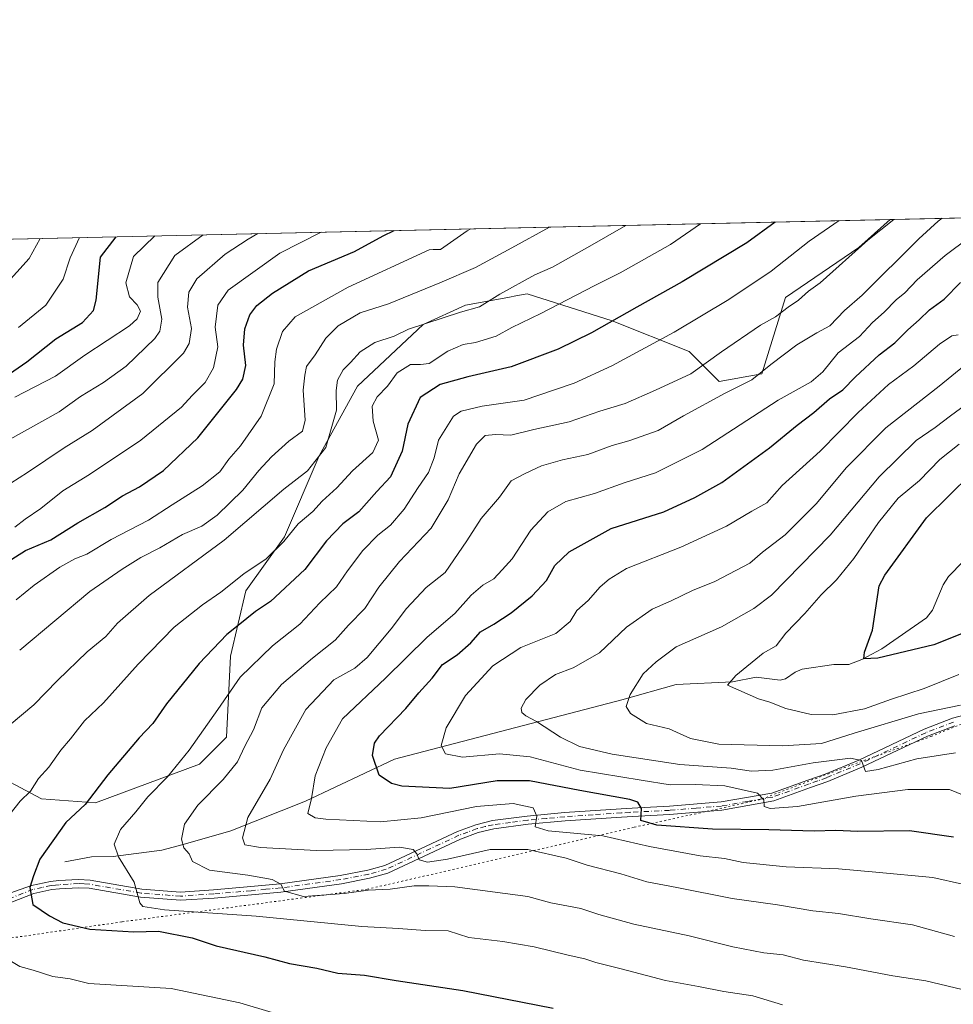
# Model space of a CAD drawing. Units: metres. Extents: x 651540 to 654999, y 4741666 to 4744055.
# Drawn here: x 652357 to 652602, y 4743796 to 4744055 of the extents above; entities that cross this region are included whole.
import ezdxf

# ---------------------------------------------------------------- set-up
doc = ezdxf.new("R2010")
doc.units = ezdxf.units.M
doc.header["$MEASUREMENT"] = 0
doc.linetypes.add('DGN Style 4', pattern=[2.6384748266838614, 1.318413404963828, -0.6592067024819142, 0.001648016756204785, -0.6592067024819142])
doc.linetypes.add('DGN Style 5', pattern=[1.1536117293433497, 0.4944050268614355, -0.6592067024819142])
for name, color, linetype, lineweight in [('Arbolado forestal CxS', 92, 'Continuous', 0), ('Camino Cxs', 7, 'Continuous', 0), ('Camino eje', 30, 'DGN Style 4', 13), ('Comarca CxS', 21, 'Continuous', 0), ('Comunidad Autónoma CxS', 142, 'Continuous', 0), ('Corriente natural lineal', 142, 'Continuous', 13), ('Curva de nivel maestra', 30, 'Continuous', 30), ('Curva de nivel normal', 30, 'Continuous', 0), ('Entidad de ámbito territorial CxS', 92, 'Continuous', 0), ('Espacio natural protegido CxS', 121, 'Continuous', 0), ('Matorral CxS', 135, 'Continuous', 0), ('Municipio CxS', 4, 'Continuous', 0), ('Provincia CxS', 1, 'Continuous', 0), ('Vía pecuaria eje', 92, 'DGN Style 5', 0)]:
    doc.layers.add(name, color=color, linetype=linetype, lineweight=lineweight)

msp = doc.modelspace()

# ---------------------------------------------------------------- linework, layer by layer
at = {"layer": 'Arbolado forestal CxS', "color": 92, "linetype": 'Continuous', "lineweight": 0, "extrusion": (0.2870785855679943, 0.006396841340513705, 0.95788567487417), "elevation": 218687.9654508303, "flags": 128}
msp.add_lwpolyline([(4728287.965999837, -725879.7562059066), (4728287.965999836, -726218.8937728144)], dxfattribs=at)
at = {"layer": 'Arbolado forestal CxS', "color": 92, "linetype": 'Continuous', "lineweight": 0}
for points in [[(652347.1272999998, 4743858.5339, 1059.322899999999), (652362.3519000001, 4743850.414100001, 1054.813599999994), (652376.5617000004, 4743849.3989, 1050.460399999996), (652403.9665000001, 4743859.5485, 1044.391600000003), (652411.0714999996, 4743866.652899999, 1043.526100000003), (652412.0871000001, 4743887.967700001, 1049.186499999996), (652416.1470999997, 4743905.222300001, 1054.583100000004), (652426.2972999997, 4743919.4319, 1056.656900000002), (652435.4326999999, 4743940.745300001, 1062.412200000006), (652445.5828999998, 4743959.014699999, 1058.891000000003), (652462.8369000005, 4743975.2543, 1061.331000000006), (652474.0018999996, 4743980.3289, 1062.013600000006), (652485.0843000002, 4743982.4067, 1060.490999999995), (652487.6936999997, 4743982.8959, 1059.985400000005), (652490.2417000001, 4743983.3737, 1059.497199999998), (652512.5713000001, 4743976.2685, 1051.300000000003), (652532.8709000006, 4743968.148700001, 1043.383700000006), (652540.7887000004, 4743960.2327, 1038.296600000001), (652551.9524999997, 4743962.263499999, 1035.857099999994), (652558.2456999999, 4743982.357899999, 1042.331200000001), (652577.5296999998, 4743995.5525, 1041.536500000002), (652585.7609000001, 4744002.9169, 1041.809399999998), (653047.5011999998, 4744013.205800001, 985.0007000000041)], [(652347.1272999998, 4743858.5339, 1059.322899999999), (652362.3519000001, 4743850.414100001, 1054.813599999994), (652376.5617000004, 4743849.3989, 1050.460399999996), (652403.9665000001, 4743859.5485, 1044.391600000003), (652411.0714999996, 4743866.652899999, 1043.526100000003), (652412.0871000001, 4743887.967700001, 1049.186499999996), (652416.1470999997, 4743905.222300001, 1054.583100000004), (652426.2972999997, 4743919.4319, 1056.656900000002), (652435.4326999999, 4743940.745300001, 1062.412200000006), (652445.5828999998, 4743959.014699999, 1058.891000000003), (652462.8369000005, 4743975.2543, 1061.331000000006), (652474.0018999996, 4743980.3289, 1062.013600000006), (652485.0843000002, 4743982.4067, 1060.490999999995), (652487.6936999997, 4743982.8959, 1059.985400000005), (652490.2417000001, 4743983.3737, 1059.497199999998), (652512.5713000001, 4743976.2685, 1051.300000000003), (652532.8709000006, 4743968.148700001, 1043.383700000006), (652540.7887000004, 4743960.2327, 1038.296600000001), (652551.9524999997, 4743962.263499999, 1035.857099999994), (652558.2456999999, 4743982.357899999, 1042.331200000001), (652577.5296999998, 4743995.5525, 1041.536500000002), (652585.7609999999, 4744002.916999999, 1041.809399999998)]]:
    msp.add_polyline3d(points, dxfattribs=at)
at = {"layer": 'Camino Cxs', "color": 7, "linetype": 'Continuous', "lineweight": 0}
for points in [[(652333.1737000003, 4743818.285499999, 1058.748900000006), (652359.7600999996, 4743827.630100001, 1052.039499999999), (652364.7301000003, 4743828.710100001, 1052.936199999996), (652366.9301000005, 4743828.9301, 1053.991999999998), (652372.0900999998, 4743829.2401, 1052.245800000004), (652375.1601, 4743829.0601, 1050.870699999999), (652388.7301000003, 4743826.710100001, 1051.555699999997), (652398.9600999998, 4743825.9101, 1048.689899999998), (652407.6700999998, 4743826.5001, 1054.2791), (652417.4200999998, 4743827.340100001, 1053.006999999998), (652425.1401000004, 4743828.0801, 1049.069199999998), (652440.9801000003, 4743830.2501, 1043.0671), (652448.2401000002, 4743831.6801, 1038.845100000006), (652452.7401000002, 4743832.920100001, 1038.542100000006), (652471.8300999999, 4743841.850099999, 1038.629199999996), (652476.6901000004, 4743843.640100001, 1037.946200000006), (652481.0401, 4743844.700099999, 1037.474199999997), (652490.2301000003, 4743845.890100001, 1036.159199999995), (652500.0401, 4743846.8101, 1035.750899999999), (652514.9401000004, 4743847.8301, 1031.147700000001), (652519.3501000004, 4743848.090100001, 1030.957200000005), (652527.6851000005, 4743848.505100001, 1030.2209), (652541.2701000003, 4743849.630100001, 1031.7264), (652554.6101000002, 4743851.9001, 1029.892800000001), (652564.0500999996, 4743855.3101, 1026.634099999996), (652568.6201, 4743856.950099999, 1023.694000000003), (652577.4801000003, 4743860.630100001, 1023.027100000007), (652594.7500999998, 4743868.780099999, 1016.075400000002), (652602.1601, 4743871.640100001, 1012.442800000004), (652607.9101, 4743873.1801, 1010.942299999995)], [(652333.1737000003, 4743818.285499999, 1058.748900000006), (652359.7600999996, 4743827.630100001, 1052.039499999999), (652364.7301000003, 4743828.710100001, 1052.936199999996), (652366.9301000005, 4743828.9301, 1053.991999999998), (652372.0900999998, 4743829.2401, 1052.245800000004), (652375.1601, 4743829.0601, 1050.870699999999), (652388.7301000003, 4743826.710100001, 1051.555699999997), (652398.9600999998, 4743825.9101, 1048.689899999998), (652407.6700999998, 4743826.5001, 1054.2791), (652417.4200999998, 4743827.340100001, 1053.006999999998), (652425.1401000004, 4743828.0801, 1049.069199999998), (652440.9801000003, 4743830.2501, 1043.0671), (652448.2401000002, 4743831.6801, 1038.845100000006), (652452.7401000002, 4743832.920100001, 1038.542100000006), (652471.8300999999, 4743841.850099999, 1038.629199999996), (652476.6901000004, 4743843.640100001, 1037.946200000006), (652481.0401, 4743844.700099999, 1037.474199999997), (652490.2301000003, 4743845.890100001, 1036.159199999995), (652500.0401, 4743846.8101, 1035.750899999999), (652514.9401000004, 4743847.8301, 1031.147700000001), (652519.3501000004, 4743848.090100001, 1030.957200000005), (652527.6851000005, 4743848.505100001, 1030.2209), (652541.2701000003, 4743849.630100001, 1031.7264), (652554.6101000002, 4743851.9001, 1029.892800000001), (652564.0500999996, 4743855.3101, 1026.634099999996), (652568.6201, 4743856.950099999, 1023.694000000003), (652577.4801000003, 4743860.630100001, 1023.027100000007), (652594.7500999998, 4743868.780099999, 1016.075400000002), (652602.1601, 4743871.640100001, 1012.442800000004), (652607.9101, 4743873.1801, 1010.942299999995)], [(652602.7901, 4743869.6801, 1012.267800000002), (652595.5601000005, 4743866.890100001, 1014.9185), (652578.3201000001, 4743858.7501, 1023.413199999995), (652569.3601000002, 4743855.030099999, 1025.032699999996), (652564.7500999998, 4743853.380100001, 1026.913), (652555.1501000002, 4743849.9101, 1029.987399999998), (652541.4401000004, 4743847.460100001, 1031.065700000006), (652527.6401000004, 4743846.3201, 1031.419599999994), (652519.4700999996, 4743845.920100001, 1032.355500000005), (652515.0800999999, 4743845.6501, 1033.3125), (652500.2200999996, 4743844.640100001, 1035.204700000002), (652490.4700999996, 4743843.7301, 1034.849100000007), (652481.4401000004, 4743842.550100001, 1035.2215), (652477.3201000001, 4743841.5601, 1038.528999999995), (652472.6700999998, 4743839.840100001, 1038.801900000006), (652453.4901000002, 4743830.870100001, 1039.751399999994), (652448.7401000002, 4743829.5601, 1041.014200000005), (652441.3400999998, 4743828.100099999, 1041.958899999998), (652425.4001000002, 4743825.920100001, 1049.896200000003), (652417.6201, 4743825.170100001, 1052.494699999996), (652407.8400999998, 4743824.3301, 1051.304499999998), (652398.9501, 4743823.7301, 1049.002500000002), (652388.4600999998, 4743824.550100001, 1050.629000000001), (652374.9101, 4743826.9001, 1049.735499999995), (652372.1001000004, 4743827.0601, 1050.742100000003), (652367.1101000002, 4743826.7601, 1052.269899999999), (652365.0701000001, 4743826.550100001, 1051.755300000004), (652360.3800999997, 4743825.540100001, 1051.610300000001), (652334.4325000001, 4743815.3947, 1057.996199999994)], [(652602.7901, 4743869.6801, 1012.267800000002), (652595.5601000005, 4743866.890100001, 1014.9185), (652578.3201000001, 4743858.7501, 1023.413199999995), (652569.3601000002, 4743855.030099999, 1025.032699999996), (652564.7500999998, 4743853.380100001, 1026.913), (652555.1501000002, 4743849.9101, 1029.987399999998), (652541.4401000004, 4743847.460100001, 1031.065700000006), (652527.6401000004, 4743846.3201, 1031.419599999994), (652519.4700999996, 4743845.920100001, 1032.355500000005), (652515.0800999999, 4743845.6501, 1033.3125), (652500.2200999996, 4743844.640100001, 1035.204700000002), (652490.4700999996, 4743843.7301, 1034.849100000007), (652481.4401000004, 4743842.550100001, 1035.2215), (652477.3201000001, 4743841.5601, 1038.528999999995), (652472.6700999998, 4743839.840100001, 1038.801900000006), (652453.4901000002, 4743830.870100001, 1039.751399999994), (652448.7401000002, 4743829.5601, 1041.014200000005), (652441.3400999998, 4743828.100099999, 1041.958899999998), (652425.4001000002, 4743825.920100001, 1049.896200000003), (652417.6201, 4743825.170100001, 1052.494699999996), (652407.8400999998, 4743824.3301, 1051.304499999998), (652398.9501, 4743823.7301, 1049.002500000002), (652388.4600999998, 4743824.550100001, 1050.629000000001), (652374.9101, 4743826.9001, 1049.735499999995), (652372.1001000004, 4743827.0601, 1050.742100000003), (652367.1101000002, 4743826.7601, 1052.269899999999), (652365.0701000001, 4743826.550100001, 1051.755300000004), (652360.3800999997, 4743825.540100001, 1051.610300000001), (652334.4325000001, 4743815.3947, 1057.996199999994)]]:
    msp.add_polyline3d(points, dxfattribs=at)
at = {"layer": 'Camino eje', "color": 30, "linetype": 'DGN Style 4', "lineweight": 13}
msp.add_polyline3d([(652602.4751000004, 4743870.6601, 1012.205000000002), (652595.1551000001, 4743867.835100001, 1015.041899999997), (652577.9001000002, 4743859.690099999, 1023.138099999996), (652568.9901000002, 4743855.9901, 1024.321599999996), (652566.6851000005, 4743855.165100001, 1025.4133), (652564.4001000002, 4743854.345100001, 1026.741999999998), (652554.8800999997, 4743850.905099999, 1029.905899999998), (652548.2100999998, 4743849.770099999, 1032.263999999996), (652541.3551000003, 4743848.545100001, 1031.349000000002), (652534.6601, 4743847.9901, 1029.268599999996), (652527.6624999996, 4743847.412500001, 1029.629300000001), (652519.4101, 4743847.005100001, 1030.9565), (652517.2050999999, 4743846.8751, 1031.178100000005), (652515.0100999996, 4743846.7401, 1031.8511), (652507.5800999999, 4743846.235099999, 1033.546000000002), (652500.1300999997, 4743845.725099999, 1035.467600000004), (652495.2550999997, 4743845.270099999, 1035.486399999995), (652490.3501000004, 4743844.8101, 1035.493900000001), (652485.8350999998, 4743844.220100001, 1035.133600000001), (652481.2401000002, 4743843.6251, 1036.357999999993), (652479.1801000005, 4743843.130100001, 1036.711500000005), (652477.0050999997, 4743842.600099999, 1037.067200000005), (652474.5751, 4743841.7051, 1038.193299999999), (652472.2500999998, 4743840.845100001, 1038.5052), (652453.1151000002, 4743831.895099999, 1038.488800000007), (652448.4901000002, 4743830.620100001, 1039.927200000006), (652441.1601, 4743829.175100001, 1042.440600000002), (652425.2701000003, 4743827.0001, 1048.918999999994), (652421.3800999997, 4743826.6251, 1051.970300000001), (652417.5201000003, 4743826.255100001, 1052.734400000001), (652407.7550999997, 4743825.415100001, 1052.784299999999), (652398.9550999999, 4743824.8201, 1048.846600000005), (652388.5950999996, 4743825.630100001, 1051.058799999999), (652375.0351, 4743827.9801, 1049.817899999995), (652373.6300999997, 4743828.0601, 1050.507299999997), (652372.0950999996, 4743828.1501, 1051.266499999998), (652367.0201000003, 4743827.845100001, 1052.960600000006), (652366.0000999998, 4743827.7401, 1052.526599999997), (652364.9001000002, 4743827.630100001, 1052.075500000006), (652362.5551000005, 4743827.1251, 1051.243600000002), (652360.0701000001, 4743826.585100001, 1051.757299999997), (652346.9851000002, 4743821.4901, 1055.886599999998)], dxfattribs=at)
at = {"layer": 'Comarca CxS', "color": 21, "linetype": 'Continuous', "lineweight": 0, "flags": 128}
msp.add_lwpolyline([(653861.6337215931, 4741716.860875889), (651590.730001151, 4741666.309982565), (651547.6160449524, 4743624.596157186), (651539.8000011501, 4743979.609982542), (654803.0753958424, 4744052.324833701), (654876.5225535082, 4744053.961462431), (654945.1200011773, 4744055.489982542), (654945.4503, 4744040.833300001), (654956.3040903334, 4743559.178594699), (654997.2500011763, 4741742.139982566)], close=True, dxfattribs=at)
at = {"layer": 'Comunidad Autónoma CxS', "color": 142, "linetype": 'Continuous', "lineweight": 0, "flags": 128}
msp.add_lwpolyline([(653861.6337215931, 4741716.860875889), (651590.730001151, 4741666.309982565), (651547.6160449524, 4743624.596157186), (651539.8000011501, 4743979.609982542), (654803.0753958424, 4744052.324833701), (654876.5225535082, 4744053.961462431), (654945.1200011773, 4744055.489982542), (654945.4503, 4744040.833300001), (654956.3040903334, 4743559.178594699), (654997.2500011763, 4741742.139982566)], close=True, dxfattribs=at)
at = {"layer": 'Corriente natural lineal', "color": 142, "linetype": 'Continuous', "lineweight": 13}
msp.add_polyline3d([(652368.4700999996, 4743833.870100001, 1048.963199999998), (652375.5500999996, 4743835.140100001, 1047.585399999996), (652381.2001, 4743835.2601, 1046.156499999998), (652394.0301000001, 4743836.970100001, 1042.206300000005), (652399.6700999998, 4743838.440099999, 1040.683999999994), (652412.1700999998, 4743842.040100001, 1036.765799999994), (652431.8701, 4743849.8301, 1031.453299999994), (652455.3201000001, 4743860.840100001, 1023.907300000006), (652515.1201, 4743876.530099999, 1010.767900000006), (652529.3839999996, 4743880.5277, 1008.3226), (652544.2651000004, 4743881.193, 1005.856), (652550.4444000004, 4743882.427200001, 1004.843099999998), (652556.7669000003, 4743881.651699999, 1003.592399999994), (652558.2298999998, 4743882.055199999, 1003.305300000007), (652560.7489999998, 4743883.794000001, 1002.966799999995), (652562.5866, 4743884.525, 1002.653900000005), (652570.9708000004, 4743885.8005, 1001.633900000001), (652574.8694000002, 4743885.821699999, 1001.096099999995), (652578.2939999999, 4743887.1075, 1000.428799999994), (652583.5603999998, 4743889.904100001, 999.7090000000027), (652595.3208999997, 4743898.069300001, 997.7112000000053), (652596.8679999998, 4743900.110300001, 997.1581000000006), (652599.7083000002, 4743906.7215, 996.2924000000058), (652601.1585999997, 4743908.966, 996.0219000000071), (652604.9924999997, 4743912.931299999, 995.432799999995)], dxfattribs=at)
at = {"layer": 'Curva de nivel maestra', "color": 30, "linetype": 'Continuous', "lineweight": 30, "flags": 128}
for points, elevation in [([(652555.5303999997, 4744002.2433), (652548, 4743996.800100001), (652530.9900000002, 4743986.530099999), (652519.0300000003, 4743979.870100001), (652507.1799999997, 4743973.050100001), (652498.3700000001, 4743968.7501), (652485.9900000002, 4743964.170100001), (652474.5599999997, 4743961.5101), (652467.2699999996, 4743959.440099999), (652462.0099999999, 4743956.020099999), (652458.7999999998, 4743949.0601), (652457.3200000003, 4743941.9301), (652454.2699999996, 4743935.1501), (652450.6500000004, 4743931.3201), (652445.8899999997, 4743926.0101), (652441.6699999999, 4743922.840100001), (652437.3399999999, 4743918.300100001), (652431.6699999999, 4743910.770099999), (652422.6399999997, 4743902.4001), (652418.6900000004, 4743899.710100001), (652414.1399999997, 4743896.030099999), (652411.0999999996, 4743893.710100001), (652403.8399999999, 4743886.0601), (652395.29, 4743875.4001), (652391.6399999997, 4743870.2301), (652388.0499999998, 4743866.450099999), (652379.8399999999, 4743856.770099999), (652373.8899999997, 4743848.940099999), (652368.7400000002, 4743844.220100001), (652361.9100000003, 4743834.600099999), (652360.2400000002, 4743830.170100001), (652359.2999999998, 4743827.0801), (652360.1100000005, 4743822.620100001), (652364.4299999997, 4743819.6801), (652367.9900000002, 4743817.780099999), (652375.1200000001, 4743816.120100001), (652386.6799999997, 4743815.460100001), (652393.1799999997, 4743815.5801), (652402, 4743813.8201), (652408.3399999999, 4743811.790100001), (652421.1600000003, 4743808.8301), (652427.6299999999, 4743807.130100001), (652434.8300000001, 4743805.860099999), (652440.3399999999, 4743804.5601), (652447.3399999999, 4743804.050100001), (652455.7400000002, 4743802.6601), (652473.2999999998, 4743800.040100001), (652497.0700000003, 4743795.3201)], 1050), ([(652352.8899999997, 4743912.4801), (652358.0999999996, 4743915.7601), (652364.8300000001, 4743918.640100001), (652371.8799999999, 4743923.0601), (652379.0099999999, 4743927.1501), (652383.7100000001, 4743930.1501), (652388.1799999997, 4743932.520099999), (652394.4299999997, 4743936.8201), (652403.54, 4743945.4801), (652413.6799999997, 4743958.140100001), (652415.3600000005, 4743960.890100001), (652416.1699999999, 4743964.470100001), (652415.5199999996, 4743969.8101), (652415.8600000005, 4743974.140100001), (652417.2400000002, 4743977.8101), (652419.0199999996, 4743980.2301), (652423.1799999997, 4743983.5001), (652432.6200000001, 4743989.370100001), (652444.7599999999, 4743994.5101), (652452.29, 4743998.600099999), (652455.2328000005, 4744000.008400001)], 1075), ([(652353.9400000004, 4743962.270099999), (652358.4699999997, 4743965.450099999), (652366.1699999999, 4743971.460100001), (652373.1399999997, 4743975.7601), (652376.0599999997, 4743978.950099999), (652376.7800000003, 4743981.6601), (652377.9100000003, 4743993.020099999), (652382.0259999996, 4743998.3771)], 1100), ([(652602.4299999997, 4743840.390100001), (652590.8700000001, 4743842.020099999), (652577.2100000001, 4743841.8301), (652571.4600000001, 4743842.0701), (652565.7599999999, 4743841.970100001), (652553.7800000003, 4743842.300100001), (652538.9800000006, 4743842.4301), (652524.2999999998, 4743843.530099999), (652520.1100000005, 4743844.7601), (652520.2999999998, 4743847.860099999), (652519.2999999998, 4743849.5701), (652517.2599999999, 4743850.290100001), (652504.0800000001, 4743852.590100001), (652490.79, 4743855.220100001), (652482.2999999998, 4743855.190099999), (652469.8099999997, 4743853.130100001), (652457.1900000004, 4743853.7401), (652454.4500000002, 4743854.470100001), (652451.2100000001, 4743856.710100001), (652449.4900000002, 4743861.8301), (652450.0199999996, 4743865.0601), (652451.3099999997, 4743867.0001), (652458.2599999999, 4743874.170100001), (652461.6699999999, 4743878.3301), (652465.2300000006, 4743882.1601), (652467.9500000002, 4743885.8301), (652471.7800000003, 4743888.380100001), (652475.3600000005, 4743891.470100001), (652477.9400000004, 4743894.4301), (652481.4500000002, 4743896.390100001), (652485.9900000002, 4743899.350099999), (652491.5300000003, 4743903.9001), (652495.3200000003, 4743907.9001), (652497.4500000002, 4743911.8201), (652501.2699999996, 4743915.440099999), (652512.3200000003, 4743921.5701), (652526.1600000003, 4743925.9301), (652534.3399999999, 4743929.7301), (652541.4900000002, 4743933.6601), (652553.9800000006, 4743942.800100001), (652561.3099999997, 4743948.8201), (652565.6799999997, 4743952.130100001), (652569.79, 4743955.720100001), (652573.3399999999, 4743958.0801), (652576.6399999997, 4743961.520099999), (652582.8600000005, 4743967.2501), (652586.9800000006, 4743970.470100001), (652590.3899999997, 4743973.850099999), (652593.4400000004, 4743976.460100001), (652596.1399999997, 4743979.130100001), (652600.0199999996, 4743981.960100001), (652604.25, 4743986.3101)], 1025), ([(652611.5899999999, 4743896.700099999), (652597.2999999998, 4743891.0101), (652582.4800000006, 4743887.4801), (652578.7999999998, 4743887.290100001), (652579.04, 4743889.0001), (652581.1200000001, 4743894.8301), (652582.8499999996, 4743906.4901), (652584.3399999999, 4743909.300100001), (652595.3600000005, 4743924.4301), (652607.0800000001, 4743936.0101)], 1000)]:
    msp.add_lwpolyline(points, dxfattribs=dict(at, elevation=elevation))
at = {"layer": 'Curva de nivel normal', "color": 30, "linetype": 'Continuous', "lineweight": 0, "flags": 128}
for points, elevation in [([(652606.5300000003, 4743799.780099999), (652595.1799999997, 4743802.5801), (652586.4400000004, 4743803.850099999), (652573.9699999997, 4743806.2601), (652562.9699999997, 4743808.0001), (652557.5599999997, 4743809.360099999), (652552.4800000006, 4743809.9101), (652544.3099999997, 4743811.4901), (652532.8399999999, 4743814.360099999), (652518.29, 4743817.4301), (652509.0800000001, 4743819.960100001), (652504.3700000001, 4743821.5601), (652496.4600000001, 4743823.0601), (652490.3899999997, 4743824.700099999), (652471.1799999997, 4743827.2401), (652464.2800000003, 4743827.530099999), (652460.5, 4743827.550100001), (652454.1799999997, 4743826.690099999), (652448.3099999997, 4743826.380100001), (652442.0700000003, 4743825.530099999), (652431.3200000003, 4743824.770099999), (652426.2800000003, 4743826.110099999), (652425.3899999997, 4743827.9901), (652423.0499999998, 4743829.2401), (652416.6799999997, 4743830.350099999), (652406.54, 4743831.710100001), (652402.1299999999, 4743833.960100001), (652401.25, 4743835.970100001), (652399.8600000005, 4743837.5701), (652399.1799999997, 4743839.8201), (652400.04, 4743843.7401), (652403.5499999998, 4743848.7601), (652410.2100000001, 4743855.5001), (652413.9699999997, 4743860.1801), (652415.8799999999, 4743864.2601), (652418.1200000001, 4743868.5801), (652420.3200000003, 4743874.390100001), (652425.5700000003, 4743880.550100001), (652433.6699999999, 4743887.4901), (652439.7000000002, 4743892.1601), (652443.1299999999, 4743896.1601), (652447.5, 4743900.4901), (652451.2000000002, 4743906.1601), (652456.6200000001, 4743912.860099999), (652464.9699999997, 4743921.6801), (652469.4000000004, 4743929.110099999), (652472.3300000001, 4743936.0101), (652476.8600000005, 4743943.790100001), (652479.1100000005, 4743946.0801), (652481.8600000005, 4743946.360099999), (652485.9100000003, 4743946.1601), (652491.9900000002, 4743947.610099999), (652501.2400000002, 4743949.6801), (652509.3200000003, 4743952.440099999), (652515.9800000006, 4743954.440099999), (652523.9800000006, 4743957.960100001), (652533.3200000003, 4743962.270099999), (652541.3200000003, 4743968.120100001), (652551.6500000004, 4743975.0801), (652555.54, 4743977.270099999), (652558.8700000001, 4743979.840100001), (652561.5999999996, 4743981.6801), (652564.2300000006, 4743984.040100001), (652567.3700000001, 4743986.270099999), (652579.9100000003, 4743997.5101), (652586.7500999998, 4744002.938999999)], 1040), ([(652602.7400000002, 4743814.170100001), (652591.6600000003, 4743817.2601), (652580.6299999999, 4743818.8301), (652572.1299999999, 4743820.280099999), (652565.3799999999, 4743820.9801), (652556.0599999997, 4743822.5801), (652544.1399999997, 4743824.2401), (652529.5999999996, 4743827.0801), (652521.7300000006, 4743828.5801), (652514.8300000001, 4743830.710100001), (652506.04, 4743832.9801), (652500.4500000002, 4743834.860099999), (652490.3499999996, 4743837.0801), (652480.4500000002, 4743837.140100001), (652469.2699999996, 4743834.540100001), (652463.9400000004, 4743833.7601), (652461.7300000006, 4743834.4101), (652461.1900000004, 4743835.9801), (652460.2000000002, 4743837.090100001), (652456.6100000005, 4743837.7601), (652447.8600000005, 4743837.100099999), (652434.7199999997, 4743836.860099999), (652420.0199999996, 4743837.600099999), (652415.8700000001, 4743838.370100001), (652415.2599999999, 4743840.140100001), (652416.7100000001, 4743845.520099999), (652422.5499999998, 4743855.600099999), (652426.0700000003, 4743863.360099999), (652431.9400000004, 4743873.940099999), (652439.3399999999, 4743881.7501), (652444.8600000005, 4743884.870100001), (652448.0800000001, 4743887.6501), (652454.4000000004, 4743895.1601), (652458.4299999997, 4743900.5601), (652463.6399999997, 4743906.0701), (652468.5800000001, 4743910.0001), (652470.9000000004, 4743913.300100001), (652474.3200000003, 4743918.300100001), (652478.1100000005, 4743924.2401), (652482.9100000003, 4743929.860099999), (652485.9699999997, 4743934.140100001), (652489.6799999997, 4743936.0801), (652494.0099999999, 4743938.120100001), (652499.5, 4743939.6501), (652506.2000000002, 4743941.030099999), (652512.6200000001, 4743943.450099999), (652516.9600000001, 4743944.6501), (652524.6500000004, 4743947.4001), (652531.3200000003, 4743951.2601), (652542.3399999999, 4743957.2401), (652549.3200000003, 4743960.690099999), (652554.3200000003, 4743964.780099999), (652561.1900000004, 4743969.880100001), (652566.4900000002, 4743973.040100001), (652569.8499999996, 4743974.9301), (652573.75, 4743978.9801), (652578.3700000001, 4743983.030099999), (652593.29, 4743997.8101), (652598.4000000004, 4744002.460100001), (652599.4501999998, 4744003.221999999)], 1035), ([(652351.0599999997, 4743867.470100001), (652360.3499999996, 4743875.170100001), (652366.6100000005, 4743881.620100001), (652374.3899999997, 4743889.110099999), (652379.2699999996, 4743893.130100001), (652382.3499999996, 4743896.670100001), (652390.6799999997, 4743903.950099999), (652410.4400000004, 4743918.530099999), (652426.1399999997, 4743931.9101), (652432.3499999996, 4743936.7601), (652437.2400000002, 4743942.920100001), (652440.0199999996, 4743952.7601), (652439.9199999999, 4743957.9001), (652440.25, 4743960.630100001), (652441.7300000006, 4743963.300100001), (652443.7199999997, 4743965.270099999), (652446.2199999997, 4743968.040100001), (652450.0599999997, 4743970.5101), (652455.1500000004, 4743972.2301), (652458.9500000002, 4743974.0101), (652472.6600000003, 4743978.540100001), (652477.6600000003, 4743979.890100001), (652482.9900000002, 4743983.2501), (652492.2100000001, 4743988.3301), (652496.8600000005, 4743990.340100001), (652506.7100000001, 4743995.880100001), (652516.2006999999, 4744001.366900001)], 1060), ([(652354.0999999996, 4743846.5001), (652356.7300000006, 4743849.840100001), (652359.4900000002, 4743852.5001), (652361.54, 4743855.8301), (652364.2999999998, 4743858.790100001), (652367.4299999997, 4743863.2401), (652370.0099999999, 4743866.2601), (652373.6799999997, 4743870.9301), (652378.7199999997, 4743875.710100001), (652387.8200000003, 4743885.860099999), (652397.3200000003, 4743895.610099999), (652404.7100000001, 4743901.520099999), (652409.5899999999, 4743904.8201), (652415.5800000001, 4743909.690099999), (652421.4600000001, 4743913.640100001), (652426.1399999997, 4743918.1801), (652429.8899999997, 4743922.770099999), (652433.75, 4743926.040100001), (652436.2199999997, 4743928.770099999), (652440.1299999999, 4743932.290100001), (652444.2599999999, 4743936.7601), (652449.5800000001, 4743941.550100001), (652451.0800000001, 4743944.8201), (652449.6900000004, 4743949.8201), (652449.4299999997, 4743953.8201), (652450.6799999997, 4743956.2601), (652453.4299999997, 4743959.030099999), (652455.9900000002, 4743962.5801), (652459.4500000002, 4743964.710100001), (652462.1500000004, 4743964.780099999), (652464.4500000002, 4743964.9801), (652469.3300000001, 4743968.2301), (652473.3399999999, 4743969.9801), (652476.5800000001, 4743970.5601), (652482.0800000001, 4743972.220100001), (652486.1799999997, 4743974.5001), (652493.79, 4743978.1601), (652507.8499999996, 4743985.440099999), (652514.6699999999, 4743988.840100001), (652527.9500000002, 4743996.360099999), (652535.8452000003, 4744001.8047)], 1055), ([(652355.6799999997, 4743902.8201), (652360.4000000004, 4743906.670100001), (652367.1600000003, 4743911.450099999), (652371.1699999999, 4743913.5801), (652374.3200000003, 4743914.8301), (652380.7199999997, 4743918.6601), (652390.4900000002, 4743923.7401), (652396.7100000001, 4743927.840100001), (652404.6699999999, 4743932.780099999), (652409.3099999997, 4743936.5001), (652411.6500000004, 4743939.860099999), (652414.7800000003, 4743943.3201), (652420.2000000002, 4743951.1501), (652423.6399999997, 4743959.640100001), (652423.8200000003, 4743965.470100001), (652424.2199999997, 4743968.8101), (652425.7699999996, 4743973.470100001), (652429.1200000001, 4743977.3101), (652443.0599999997, 4743985.090100001), (652464.3899999997, 4743994.940099999), (652465.4400000004, 4743994.970100001), (652467.3700000001, 4743995.0101), (652474.4500000002, 4743999.880100001), (652475.3586999997, 4744000.456800001)], 1070), ([(652356.6100000005, 4743889.550100001), (652375.0499999998, 4743905.020099999), (652383.5800000001, 4743910.9101), (652388.5, 4743913.920100001), (652393.4800000006, 4743916.520099999), (652399.4800000006, 4743919.970100001), (652404.5499999998, 4743922.1601), (652408.5599999997, 4743925.0601), (652415.3399999999, 4743931.640100001), (652419.5599999997, 4743936.890100001), (652422.8700000001, 4743940.460100001), (652427.4699999997, 4743944.540100001), (652431.0599999997, 4743947.200099999), (652431.7699999996, 4743950.130100001), (652431.2199999997, 4743957.9801), (652431.6900000004, 4743961.9801), (652432.0999999996, 4743964.190099999), (652434.4199999999, 4743967.300100001), (652437.1799999997, 4743971.6801), (652440.4199999999, 4743974.960100001), (652446.2800000003, 4743978.380100001), (652453.6799999997, 4743980.700099999), (652467.1799999997, 4743986.2601), (652476.5800000001, 4743990.2401), (652486.1500000004, 4743995.4301), (652496.0624000002, 4744000.918199999)], 1065), ([(652557.4600000001, 4743796.2601), (652549.5999999996, 4743798.5701), (652541.9800000006, 4743799.7401), (652535.3200000003, 4743801.0101), (652526.6500000004, 4743802.610099999), (652514.9800000006, 4743805.7301), (652508.3200000003, 4743807.380100001), (652505.4199999999, 4743808.360099999), (652501.0199999996, 4743809.2601), (652492.0199999996, 4743811.530099999), (652483.8200000003, 4743812.9001), (652474.8099999997, 4743813.940099999), (652469.3799999999, 4743815.6801), (652463.3399999999, 4743815.780099999), (652456.3300000001, 4743816.280099999), (652446.6600000003, 4743816.860099999), (652418.8600000005, 4743819.5701), (652394.7699999996, 4743821.2301), (652389.04, 4743822.130100001), (652388.2300000006, 4743823.030099999), (652386.79, 4743828.5001), (652382.6299999999, 4743835.170100001), (652381.5, 4743838.5001), (652383.1799999997, 4743842.370100001), (652387.1600000003, 4743847.0601), (652390.3499999996, 4743850.9801), (652395.4800000006, 4743856.200099999), (652401.2000000002, 4743863.270099999), (652408.7999999998, 4743873.950099999), (652414.6699999999, 4743882.4901), (652423.1699999999, 4743890.690099999), (652430.3200000003, 4743896.4301), (652435.6299999999, 4743902.030099999), (652440, 4743906.200099999), (652442.9299999997, 4743910.4801), (652446.9600000001, 4743915.8201), (652450.8899999997, 4743919.8201), (652454.2300000006, 4743922.4801), (652457.8399999999, 4743926.630100001), (652461.4800000006, 4743932.4101), (652464.2400000002, 4743936.300100001), (652465.7400000002, 4743940.1501), (652466.8200000003, 4743944.8201), (652470.79, 4743951.110099999), (652472.8499999996, 4743952.420100001), (652478.3899999997, 4743953.770099999), (652489.4400000004, 4743955.3301), (652497.1200000001, 4743958.030099999), (652502.54, 4743959.8101), (652512.4900000002, 4743964.390100001), (652528.8600000005, 4743973.220100001), (652543.25, 4743981.890100001), (652554.4000000004, 4743989.3201), (652564.4699999997, 4743997.170100001), (652572.3260000005, 4744002.6176)], 1045), ([(652350.1100000005, 4743982.7601), (652359.0800000001, 4743992.600099999), (652362.0476000002, 4743997.9319)], 1110), ([(652352.1100000005, 4743932.140100001), (652358.7000000002, 4743936.3101), (652368.3499999996, 4743942.790100001), (652375.6799999997, 4743947.4001), (652389.0099999999, 4743957.130100001), (652399.7599999999, 4743967.7601), (652401.2599999999, 4743970.300100001), (652401.7999999998, 4743974.2601), (652400.8200000003, 4743979.8101), (652401.1200000001, 4743983.8101), (652403.2599999999, 4743987.3101), (652410.7199999997, 4743993.7501), (652416.79, 4743997.7401), (652419.3265000005, 4743999.2082)], 1085), ([(652353.3200000003, 4743944.6801), (652367.0199999996, 4743952.280099999), (652372.6500000004, 4743956.350099999), (652378.6900000004, 4743960.0001), (652384.5999999996, 4743964.3301), (652392.1500000004, 4743971.620100001), (652393.4900000002, 4743973.5001), (652394.0700000003, 4743976.710100001), (652393.0099999999, 4743982.4801), (652393, 4743986.3201), (652397.4199999999, 4743993.450099999), (652404.9285000004, 4743998.887399999)], 1090), ([(652355.3499999996, 4743921.960100001), (652358.0300000003, 4743924.0801), (652362.1799999997, 4743926.8201), (652367.9800000006, 4743931.4801), (652374.9500000002, 4743935.8201), (652388.54, 4743944.8201), (652399.1799999997, 4743953.5101), (652402.04, 4743956.5701), (652405.4600000001, 4743960.050100001), (652407.6399999997, 4743963.860099999), (652408.7400000002, 4743969.420100001), (652408.0499999998, 4743974.600099999), (652408.7400000002, 4743980.370100001), (652411.5199999996, 4743984.340100001), (652425.0599999997, 4743994.0701), (652435.9963999996, 4743999.579700001)], 1080), ([(652355.3499999996, 4743956.120100001), (652366.0099999999, 4743961.640100001), (652373.7699999996, 4743967.170100001), (652385.5199999996, 4743974.960100001), (652387.5300000003, 4743976.7301), (652388.3799999999, 4743978.7501), (652387.5599999997, 4743980.420100001), (652385.5499999998, 4743982.5101), (652384.5199999996, 4743986.2401), (652386.54, 4743993.210100001), (652392.1937999995, 4743998.603599999)], 1095), ([(652356.3099999997, 4743974.460100001), (652363.4800000006, 4743980.390100001), (652368.04, 4743987.200099999), (652369.9000000004, 4743992.840100001), (652372.3529000003, 4743998.161499999)], 1105), ([(652604.7999999998, 4743828.0001), (652597.0199999996, 4743829.720100001), (652581.9500000002, 4743831.130100001), (652572.1500000004, 4743832.050100001), (652558.3499999996, 4743832.5801), (652547.0999999996, 4743833.710100001), (652542.1299999999, 4743834.720100001), (652535.7199999997, 4743835.4801), (652522.4400000004, 4743837.920100001), (652510.0999999996, 4743840.720100001), (652495.75, 4743842.050100001), (652492.29, 4743843.0801), (652492.7300000006, 4743845.9001), (652491.7999999998, 4743848.0601), (652486.54, 4743849.210100001), (652476.9000000004, 4743848.4101), (652462.29, 4743845.460100001), (652451.5599999997, 4743844.4101), (652437.2100000001, 4743845.050100001), (652434.3799999999, 4743845.4101), (652432.4600000001, 4743846.600099999), (652433.4000000004, 4743850.5001), (652434.3600000005, 4743856.520099999), (652437.29, 4743863.9001), (652441.5899999999, 4743871.450099999), (652452.9000000004, 4743882.2301), (652463.9100000003, 4743892.9801), (652471.1600000003, 4743899.200099999), (652475.4500000002, 4743904.0801), (652478.4900000002, 4743906.710100001), (652481.4500000002, 4743908.360099999), (652483.6600000003, 4743910.720100001), (652486.2800000003, 4743913.630100001), (652491.1299999999, 4743921.1601), (652495.6100000005, 4743925.9801), (652500.3899999997, 4743928.690099999), (652507.9199999999, 4743930.8201), (652515.7199999997, 4743933.620100001), (652523.9800000006, 4743936.2301), (652536.29, 4743942.390100001), (652556.2999999998, 4743955.340100001), (652564.9800000006, 4743960.210100001), (652568.0099999999, 4743962.840100001), (652572.0700000003, 4743967.8101), (652577.7000000002, 4743972.140100001), (652581.1399999997, 4743975.8101), (652584.1500000004, 4743978.5001), (652587.3700000001, 4743981.770099999), (652589.6399999997, 4743983.640100001), (652592.9100000003, 4743987.0701), (652600.2199999997, 4743993.460100001), (652606.4699999997, 4743998.100099999)], 1030), ([(652606.7599999999, 4743850.670100001), (652601.3399999999, 4743852.860099999), (652590.4500000002, 4743852.860099999), (652576.7400000002, 4743851.110099999), (652561.3600000005, 4743848.440099999), (652554.1500000004, 4743847.880100001), (652552.5999999996, 4743848.440099999), (652552.4900000002, 4743850.1601), (652550.7999999998, 4743851.9301), (652542.2400000002, 4743853.860099999), (652534.4199999999, 4743854.210100001), (652527.8399999999, 4743854.1501), (652520.2000000002, 4743855.3201), (652504.1399999997, 4743857.9801), (652490.9800000006, 4743861.470100001), (652482.9500000002, 4743862.2501), (652473.1699999999, 4743861.440099999), (652468.6900000004, 4743862.300100001), (652467.5599999997, 4743864.4901), (652468.8499999996, 4743869.110099999), (652474.0099999999, 4743877.620100001), (652481.1500000004, 4743885.460100001), (652488.5499999998, 4743890.2301), (652497.7400000002, 4743893.9901), (652501.4800000006, 4743897.0801), (652503.2999999998, 4743899.970100001), (652506.2400000002, 4743902.600099999), (652509.4400000004, 4743906.2501), (652511.7599999999, 4743908.280099999), (652516.3399999999, 4743911.040100001), (652530.6500000004, 4743916.710100001), (652542.6500000004, 4743922.220100001), (652549.3200000003, 4743926.1801), (652553.3200000003, 4743928.380100001), (652557.3200000003, 4743932.870100001), (652567.3099999997, 4743941.9001), (652577.3099999997, 4743952.140100001), (652585.3099999997, 4743959.4901), (652591.9699999997, 4743964.380100001), (652598.7300000006, 4743970.0801), (652602.0300000003, 4743972.300100001), (652603.7000000002, 4743972.5601)], 1020), ([(652602.9600000001, 4743862.540100001), (652592.7999999998, 4743860.9901), (652582.6399999997, 4743858.1601), (652579.2400000002, 4743857.620100001), (652578.1799999997, 4743860.5701), (652575.2800000003, 4743861.140100001), (652565.4699999997, 4743859.880100001), (652554.8799999999, 4743857.950099999), (652549.2800000003, 4743857.7601), (652543.8899999997, 4743858.5101), (652530.3700000001, 4743859.470100001), (652512.54, 4743862.170100001), (652504.0199999996, 4743864.200099999), (652498.9600000001, 4743866.700099999), (652492.6500000004, 4743870.770099999), (652489.8200000003, 4743872.2401), (652488.7599999999, 4743873.120100001), (652488.6399999997, 4743874.3201), (652489.8200000003, 4743876.5701), (652493.5800000001, 4743880.360099999), (652497.6600000003, 4743883.140100001), (652502.29, 4743884.940099999), (652509.2800000003, 4743888.890100001), (652516.3799999999, 4743895.620100001), (652523.1299999999, 4743900.350099999), (652528.1399999997, 4743902.520099999), (652533.6900000004, 4743905.280099999), (652539.6500000004, 4743907.6801), (652548.7999999998, 4743912.460100001), (652552.1900000004, 4743915.3301), (652558.1600000003, 4743919.920100001), (652566.3899999997, 4743928.1601), (652574.1600000003, 4743937.550100001), (652584.6399999997, 4743948.100099999), (652598.6399999997, 4743959.030099999), (652608.6699999999, 4743967.220100001)], 1015), ([(652604.29, 4743875.110099999), (652593.2199999997, 4743872.780099999), (652576.2999999998, 4743867.6801), (652567.7000000002, 4743865.020099999), (652557.4400000004, 4743864.380100001), (652540.6299999999, 4743864.8201), (652533.2000000002, 4743866.3201), (652527.5599999997, 4743868.8201), (652521.5899999999, 4743870.290100001), (652517.3700000001, 4743872.880100001), (652516.2599999999, 4743874.770099999), (652517.3200000003, 4743877.940099999), (652520.7800000003, 4743883.340100001), (652524.1600000003, 4743886.5101), (652529.3899999997, 4743890.440099999), (652541.3200000003, 4743895.710100001), (652549.9000000004, 4743900.4901), (652554.5199999996, 4743904.040100001), (652570, 4743919.8201), (652582.8799999999, 4743935.1501), (652592.5700000003, 4743944.7601), (652597.6399999997, 4743948.190099999), (652601.6399999997, 4743951.2301), (652607.8399999999, 4743955.790100001)], 1010), ([(652603.9100000003, 4743943.8201), (652598.8499999996, 4743939.770099999), (652593.5099999999, 4743934.2401), (652587.8899999997, 4743929.600099999), (652582.6500000004, 4743923.1801), (652576.2199999997, 4743913.710100001), (652571.6399999997, 4743908.050100001), (652567.6399999997, 4743904.100099999), (652563.3099999997, 4743899.200099999), (652558.3300000001, 4743894.020099999), (652555.7199999997, 4743890.7401), (652552.2999999998, 4743888.770099999), (652545.1399999997, 4743882.9301), (652542.9199999999, 4743880.360099999), (652551.1399999997, 4743876.7501), (652554.0599999997, 4743875.920100001), (652558.3300000001, 4743874.170100001), (652564.9699999997, 4743872.600099999), (652570.6399999997, 4743872.5101), (652578.9699999997, 4743874.110099999), (652586.1500000004, 4743876.700099999), (652594.6699999999, 4743879.520099999), (652603.8099999997, 4743883.130100001)], 1005), ([(652605.2000000002, 4743759.4101), (652593.0800000001, 4743761.620100001), (652581.2199999997, 4743765.420100001), (652571.25, 4743768.1501), (652565.7300000006, 4743768.540100001), (652560.2699999996, 4743769.530099999), (652550.8200000003, 4743772.0101), (652544.9400000004, 4743774.200099999), (652538.0199999996, 4743775.9801), (652531.4299999997, 4743776.6501), (652523.9000000004, 4743777.710100001), (652516.7999999998, 4743778.110099999), (652500.7300000006, 4743780.540100001), (652462.7100000001, 4743787.5601), (652433.7300000006, 4743792.0701), (652423.0899999999, 4743794.2301), (652414.5300000003, 4743796.7401), (652396.4600000001, 4743800.4901), (652374.8499999996, 4743801.800100001), (652369.8899999997, 4743803.040100001), (652365.3499999996, 4743803.700099999), (652360.1200000001, 4743805.380100001), (652356.6799999997, 4743806.3101), (652353.1600000003, 4743808.380100001)], 1055)]:
    msp.add_lwpolyline(points, dxfattribs=dict(at, elevation=elevation))
at = {"layer": 'Entidad de ámbito territorial CxS', "color": 92, "linetype": 'Continuous', "lineweight": 0, "flags": 128}
msp.add_lwpolyline([(651539.8000011501, 4743979.609982542), (654803.0753958424, 4744052.324833701)], dxfattribs=at)
at = {"layer": 'Espacio natural protegido CxS', "color": 121, "linetype": 'Continuous', "lineweight": 0, "flags": 128}
msp.add_lwpolyline([(654876.5225535082, 4744053.961462431), (654891.372899999, 4744051.760600001), (654895.8118999992, 4744052.191600001), (654900.6248000013, 4744053.261499999), (654917.0414999994, 4744049.761399999), (654922.4003000008, 4744047.842400001), (654931.8280999993, 4744044.465299998), (654944.9098999996, 4744041.0223), (654945.4503, 4744040.833300001), (654956.3040903334, 4743559.178594699), (654997.2500011763, 4741742.139982566), (653861.6337215931, 4741716.860875889), (651590.730001151, 4741666.309982565), (651547.6160449524, 4743624.596157186), (651539.8000011501, 4743979.609982542), (654803.0753958424, 4744052.324833701)], close=True, dxfattribs=at)
msp.add_lwpolyline([(654876.5225535082, 4744053.961462431), (654891.372899999, 4744051.760600001), (654895.8118999992, 4744052.191600001), (654900.6248000013, 4744053.261499999), (654917.0414999994, 4744049.761399999), (654922.4003000008, 4744047.842400001), (654931.8280999993, 4744044.465299998), (654944.9098999996, 4744041.0223), (654945.4503, 4744040.833300001), (654956.3040903334, 4743559.178594699), (654997.2500011763, 4741742.139982566), (653861.6337215931, 4741716.860875889), (651590.730001151, 4741666.309982565), (651547.6160449524, 4743624.596157186), (651539.8000011501, 4743979.609982542), (654803.0753958424, 4744052.324833701)], close=True, dxfattribs=at)
at = {"layer": 'Matorral CxS', "color": 135, "linetype": 'Continuous', "lineweight": 0, "extrusion": (0.2991991350448696, 0.006667050554475295, 0.9541674004205478), "elevation": 227875.6630184405, "flags": 128}
msp.add_lwpolyline([(4728287.630359521, -722808.218298807), (4728287.630359521, -723050.276892626)], dxfattribs=at)
at = {"layer": 'Matorral CxS', "color": 135, "linetype": 'Continuous', "lineweight": 0}
for points in [[(652347.1272999998, 4743858.5339, 1059.322899999999), (652362.3519000001, 4743850.414100001, 1054.813599999994), (652376.5617000004, 4743849.3989, 1050.460399999996), (652403.9665000001, 4743859.5485, 1044.391600000003), (652411.0714999996, 4743866.652899999, 1043.526100000003), (652412.0871000001, 4743887.967700001, 1049.186499999996), (652416.1470999997, 4743905.222300001, 1054.583100000004), (652426.2972999997, 4743919.4319, 1056.656900000002), (652435.4326999999, 4743940.745300001, 1062.412200000006), (652445.5828999998, 4743959.014699999, 1058.891000000003), (652462.8369000005, 4743975.2543, 1061.331000000006), (652474.0018999996, 4743980.3289, 1062.013600000006), (652485.0843000002, 4743982.4067, 1060.490999999995), (652487.6936999997, 4743982.8959, 1059.985400000005), (652490.2417000001, 4743983.3737, 1059.497199999998), (652512.5713000001, 4743976.2685, 1051.300000000003), (652532.8709000006, 4743968.148700001, 1043.383700000006), (652540.7887000004, 4743960.2327, 1038.296600000001), (652551.9524999997, 4743962.263499999, 1035.857099999994), (652558.2456999999, 4743982.357899999, 1042.331200000001), (652577.5296999998, 4743995.5525, 1041.536500000002), (652585.7609999999, 4744002.916999999, 1041.809399999998)], [(652354.8537, 4743997.771600001, 1114.251099999994), (652585.7609000001, 4744002.9169, 1041.809399999998), (652577.5296999998, 4743995.5525, 1041.536500000002), (652558.2456999999, 4743982.357899999, 1042.331200000001), (652551.9524999997, 4743962.263499999, 1035.857099999994), (652540.7887000004, 4743960.2327, 1038.296600000001), (652532.8709000006, 4743968.148700001, 1043.383700000006), (652512.5713000001, 4743976.2685, 1051.300000000003), (652490.2417000001, 4743983.3737, 1059.497199999998), (652487.6936999997, 4743982.8959, 1059.985400000005), (652485.0843000002, 4743982.4067, 1060.490999999995), (652474.0018999996, 4743980.3289, 1062.013600000006), (652462.8369000005, 4743975.2543, 1061.331000000006), (652445.5828999998, 4743959.014699999, 1058.891000000003), (652435.4326999999, 4743940.745300001, 1062.412200000006), (652426.2972999997, 4743919.4319, 1056.656900000002), (652416.1470999997, 4743905.222300001, 1054.583100000004), (652412.0871000001, 4743887.967700001, 1049.186499999996), (652411.0714999996, 4743866.652899999, 1043.526100000003), (652403.9665000001, 4743859.5485, 1044.391600000003), (652376.5617000004, 4743849.3989, 1050.460399999996), (652362.3519000001, 4743850.414100001, 1054.813599999994), (652347.1272999998, 4743858.5339, 1059.322899999999)]]:
    msp.add_polyline3d(points, dxfattribs=at)
at = {"layer": 'Municipio CxS', "color": 4, "linetype": 'Continuous', "lineweight": 0, "flags": 128}
msp.add_lwpolyline([(651539.8000011501, 4743979.609982542), (654803.0753958424, 4744052.324833701)], dxfattribs=at)
at = {"layer": 'Provincia CxS', "color": 1, "linetype": 'Continuous', "lineweight": 0, "flags": 128}
msp.add_lwpolyline([(653861.6337215931, 4741716.860875889), (651590.730001151, 4741666.309982565), (651547.6160449524, 4743624.596157186), (651539.8000011501, 4743979.609982542), (654803.0753958424, 4744052.324833701), (654876.5225535082, 4744053.961462431), (654945.1200011773, 4744055.489982542), (654945.4503, 4744040.833300001), (654956.3040903334, 4743559.178594699), (654997.2500011763, 4741742.139982566)], close=True, dxfattribs=at)
at = {"layer": 'Vía pecuaria eje', "color": 92, "linetype": 'DGN Style 5', "lineweight": 0}
msp.add_polyline3d([(652607.6699999999, 4743871.3707, 1011.1348), (652596.6939000003, 4743866.8994, 1014.376900000003), (652575.148, 4743859.176300001, 1023.214099999997), (652551.5696, 4743850.233899999, 1030.577900000004), (652518.2346000001, 4743842.917400001, 1036.047500000001), (652448.1343, 4743826.642700001, 1044.844200000007), (652383.5017999997, 4743818.062100001, 1057.282900000006), (652292.4932000004, 4743804.814099999, 1064.034)], dxfattribs=at)

doc.saveas('drawing.dxf')
